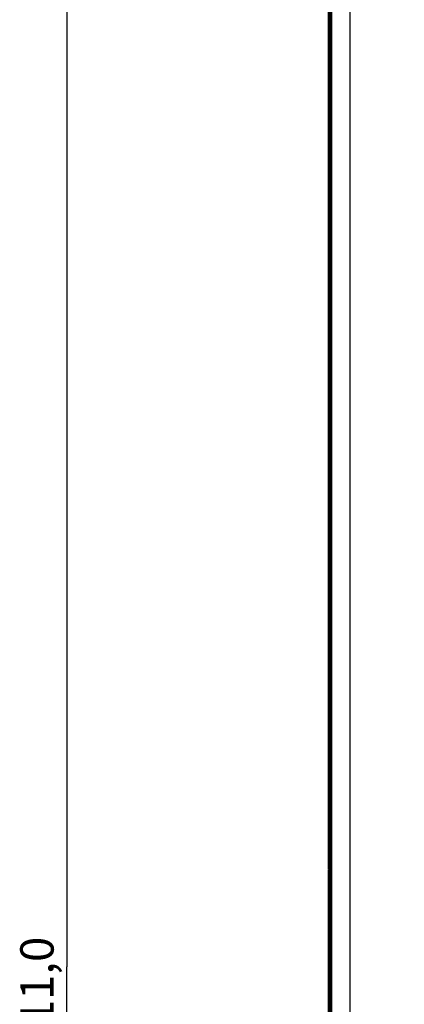
# Model space of a CAD drawing. Extents: x 214 to 1673, y 18 to 1161.
# Drawn here: x 839 to 897, y 887 to 1034 of the extents above; entities that cross this region are included whole.
import ezdxf

# ---------------------------------------------------------------- set-up
doc = ezdxf.new("R2010")
doc.units = 0
doc.layers.get('0').update_dxf_attribs({"linetype": 'CONTINUOUS'})
doc.layers.add('2', color=7, linetype='CONTINUOUS')
doc.styles.get("Standard").update_dxf_attribs({"font": 'monotxt.shx'})
doc.dimstyles.new('DSTYLE1', dxfattribs={"dimtxt": 5, "dimasz": 3, "dimexe": 3, "dimexo": 0, "dimgap": 2, "dimtad": 1, "dimdec": 1, "dimrnd": 0.1, "dimzin": 3, "dimcen": 0.09, "dimazin": 3, "dimtp": 1, "dimtm": 1, "dimtfac": 1, "dimtdec": 4, "dimtofl": 0, "dimtmove": 0, "dimatfit": 3, "dimtolj": 1, "dimtzin": 0})

# ---------------------------------------------------------------- blocks, each defined once
blk = doc.blocks.new('_AH1')
at = {"color": 0, "linetype": 'CONTINUOUS'}
for p, q in [((-1, 0.166667), (0, 0)), ((-1, 0.166667), (-1, -0.166667)), ((0, 0), (-1, -0.166667)), ((0, 0), (-1, 0))]:
    blk.add_line(p, q, dxfattribs=at)
blk = doc.blocks.new('*D22888')
at = {"layer": '2', "color": 1, "linetype": 'CONTINUOUS'}
for p, q in [((898.68432, 1047.88), (842.95196, 1047.88)), ((845.95196, 1047.88), (845.95196, 892.37994)), ((845.95196, 736.87984), (845.95196, 892.37994)), ((868.43432, 736.87984), (842.95196, 736.87984))]:
    blk.add_line(p, q, dxfattribs=at)
at = {"layer": '2', "color": 1, "xscale": 3, "yscale": 3, "zscale": 3}
for p, rotation in [((845.95196, 1047.88), 90), ((845.95196, 736.87984), 270)]:
    blk.add_blockref('_AH1', p, dxfattribs=dict(at, rotation=rotation))
at = {"layer": '2', "color": 1, "linetype": 'CONTINUOUS'}
blk.add_text('311,0', height=5, rotation=90, dxfattribs=at).set_placement((843.95096, 879.87994))

msp = doc.modelspace()

# ---------------------------------------------------------------- linework, layer by layer
at = {"layer": '2', "color": 3, "linetype": 'CONTINUOUS'}
msp.add_line((888.38198, 1044.7048), (888.38198, 776.0548), dxfattribs=at)
at = {"layer": '2', "color": 40, "linetype": 'CONTINUOUS', "const_width": 0.7}
msp.add_lwpolyline([(885.43432, 776.05485), (885.43432, 1044.7048)], dxfattribs=at)
for points in [[(885.43441, 911.84696), (885.4344, 911.90966, 0.000000082), (885.4344, 911.97199, 0.000000083), (885.4344, 912.03396, 0.000000084), (885.4344, 912.09551, 0.000000088), (885.4344, 912.15657, 0.000000091), (885.43439, 912.2171, 0.000000093), (885.43439, 912.27703, 0.000000097), (885.43439, 912.33633, 0.0000001), (885.43439, 912.39493, 0.000000104), (885.43439, 912.45278, 0.000000108), (885.43438, 912.50982, 0.000000112), (885.43438, 912.56602, 0.000000117), (885.43438, 912.6213, 0.000000122), (885.43438, 912.67563, 0.000000127), (885.43437, 912.72894, 0.000000133), (885.43437, 912.78121, 0.00000014), (885.43437, 912.83235, 0.000000147), (885.43437, 912.88236, 0.000000155), (885.43437, 912.93115, 0.000000163), (885.43436, 912.97871, 0.000000173), (885.43436, 913.02497, 0.000000183), (885.43436, 913.06993, 0.000000195), (885.43436, 913.11349, 0.000000208), (885.43436, 913.15568, 0.000000222), (885.43435, 913.1964, 0.000000239), (885.43435, 913.23568, 0.000000256), (885.43435, 913.27343, 0.000000277), (885.43435, 913.30969, 0.000000301), (885.43435, 913.34436, 0.000000327), (885.43435, 913.37749, 0.000000355), (885.43434, 913.40898, 0.000000395), (885.43434, 913.4389, 0.000000446), (885.43434, 913.46716, 0.000000483), (885.43434, 913.49381, 0.00000049), (885.43434, 913.51877, 0.000000622), (885.43434, 913.54211, 0.000000928), (885.43433, 913.56375, 0.000000766), (885.43433, 913.58377, -0.000000143), (885.43433, 913.60208, 0.000001257), (885.43433, 913.61877, 0.000006415), (885.43433, 913.63376, 0.000000955), (885.43433, 913.64715, -0.000023236), (885.43433, 913.65892, 0.000004993), (885.43433, 913.66899, 0.000137984), (885.43432, 913.67729, -0.000001039), (885.43432, 913.6844, -0.000735049), (885.43435, 913.69082, -0.001138077), (885.43441, 913.6965, -0.00124268)], [(885.43423, 907.06313), (885.43424, 907.06329, 0.021504657), (885.43424, 907.06376, 0.002182743), (885.43425, 907.06454, 0.000766447), (885.43425, 907.06561, 0.00039706), (885.43426, 907.067, 0.000238131), (885.43426, 907.06869, 0.000160932), (885.43427, 907.07069, 0.000114582), (885.43427, 907.07299, 0.000086649), (885.43428, 907.0756, 0.000067193), (885.43428, 907.0785, 0.000054085), (885.43428, 907.08172, 0.000044128), (885.43429, 907.08523, 0.000036934), (885.43429, 907.08904, 0.00003121), (885.43429, 907.09315, 0.000026902), (885.4343, 907.09757, 0.000023216), (885.4343, 907.10227, 0.000020274), (885.4343, 907.10727, 0.000018026), (885.43431, 907.11257, 0.000016372), (885.43431, 907.11818, 0.000014204), (885.43431, 907.12404, 0.000012036), (885.43431, 907.13015, 0.000012045), (885.43431, 907.13667, 0.000012912), (885.43431, 907.14369, 0.000008871), (885.43432, 907.15045, 0.000002955), (885.43432, 907.1567, 0.000011277), (885.43432, 907.16536, 0.000016641), (885.43432, 907.1795, 0.000007206), (885.43432, 907.19851, 0.000003627)]]:
    msp.add_lwpolyline(points, format="xyb", dxfattribs=at)

# ---------------------------------------------------------------- dimensions: what is measured, and where the dimension line sits
at = {"layer": '2', "color": 1, "linetype": 'CONTINUOUS'}
dim = msp.add_linear_dim(base=(845.95196, 1047.88), p1=(868.43432, 736.87984), p2=(898.68432, 1047.88), angle=90, dimstyle='DSTYLE1', override={"dimblk": '_AH1', "dimsah": 0}, dxfattribs=at)
dim.commit()
dim.dimension.update_dxf_attribs({"geometry": '*D22888', "text_midpoint": (841.45096, 892.37994), "dimtype": 128})

doc.saveas('drawing.dxf')
